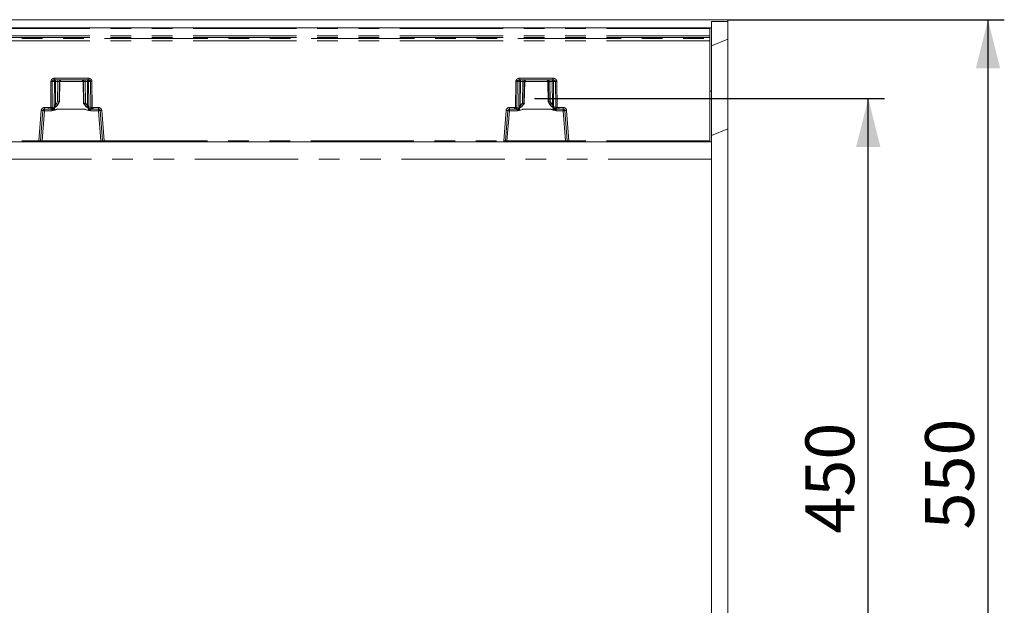
# Model space of a CAD drawing. Units: millimetres. Extents: x 0 to 507, y -3 to 297.
# Drawn here: x 154 to 214, y 113 to 149 of the extents above; entities that cross this region are included whole.
import ezdxf

# ---------------------------------------------------------------- set-up
doc = ezdxf.new("R2010")
doc.units = ezdxf.units.MM
doc.header["$PDSIZE"] = -1
doc.linetypes.add('PHANTOM', pattern=[12.7, 6.35, -1.27, 1.27, -1.27, 1.27, -1.27])
doc.layers.add('FORMAT', color=7, linetype='Continuous')
doc.styles.add('SLDTEXTSTYLE3', font='TXT', dxfattribs={"width": 0.75})
doc.dimstyles.new('SLDDIMSTYLE0', dxfattribs={"dimtxt": 3, "dimasz": 3, "dimexe": 0, "dimexo": 0.0625, "dimgap": 0.75, "dimtad": 2, "dimlfac": 10, "dimrnd": 1e-09, "dimzin": 12, "dimdsep": 46, "dimtxsty": 'SLDTEXTSTYLE3', "dimsah": 1, "dimcen": 0.09, "dimadec": 0, "dimazin": 3, "dimtfac": 1, "dimtofl": 0, "dimtmove": 0, "dimatfit": 3, "dimfxl": 0, "dimfrac": 2, "dimtolj": 1, "dimtzin": 12, "dimarcsym": 0})

# ---------------------------------------------------------------- blocks, each defined once
blk = doc.blocks.new('_D_10')
at = {"layer": 'FORMAT'}
for p, q in [((185.626, 144.35), (207.114, 144.35)), ((206.114, 99.35), (206.114, 144.35)), ((185.626, 99.35), (207.114, 99.35))]:
    blk.add_line(p, q, dxfattribs=at)
for points in [[(206.114, 144.35), (205.364, 141.35), (206.864, 141.35)], [(206.114, 99.35), (206.864, 102.35), (205.364, 102.35)]]:
    blk.add_solid(points, dxfattribs=at)
at = {"layer": 'FORMAT', "insert": (202.247, 117.596, 0.01), "char_height": 3, "attachment_point": 1, "rotation": 90, "style": 'SLDTEXTSTYLE3'}
blk.add_mtext('450', dxfattribs=at)
blk = doc.blocks.new('_D_18')
at = {"layer": 'FORMAT'}
for p, q in [((197.474, 149.185), (214.474, 149.185)), ((213.474, 94.185), (213.474, 149.185)), ((197.474, 94.185), (214.474, 94.185))]:
    blk.add_line(p, q, dxfattribs=at)
for points in [[(213.474, 149.185), (212.724, 146.185), (214.224, 146.185)], [(213.474, 94.185), (214.224, 97.185), (212.724, 97.185)]]:
    blk.add_solid(points, dxfattribs=at)
at = {"layer": 'FORMAT', "insert": (209.607, 117.846, 26.76), "char_height": 3, "attachment_point": 1, "rotation": 90, "style": 'SLDTEXTSTYLE3'}
blk.add_mtext('550', dxfattribs=at)

msp = doc.modelspace()

# ---------------------------------------------------------------- linework, layer by layer
at = {"color": 7, "linetype": 'Continuous', "lineweight": 15}
for p, q in [((197.4741, 149.185), (97.5741, 149.185)), ((196.4741, 149.0709), (197.4741, 149.0836)), ((196.4741, 149.0709), (196.4741, 148.685)), ((197.4741, 149.0836), (197.4741, 149.185)), ((197.4741, 147.9851), (197.4741, 149.0836)), ((146.4741, 148.685), (196.3741, 148.685)), ((196.3741, 148.6366), (196.3741, 148.685)), ((196.3741, 148.1864), (196.3741, 148.6366)), ((196.4741, 148.685), (196.3916, 148.685)), ((196.4741, 148.685), (196.4741, 144.785)), ((196.3741, 148.0832), (196.3741, 148.1864)), ((196.3741, 148.0263), (196.3741, 148.0832)), ((196.3741, 147.879), (196.3741, 148.0263)), ((196.3741, 141.7341), (196.3741, 147.879)), ((196.4741, 147.5709), (197.4741, 147.9851)), ((197.4741, 142.4851), (197.4741, 147.9851)), ((156.1195, 145.485), (158.1574, 145.485)), ((156.4022, 144.1321), (156.4256, 145.3893)), ((157.8512, 145.3894), (157.8763, 144.0428)), ((184.6909, 145.485), (186.7288, 145.485)), ((186.4226, 145.3893), (186.4461, 144.1321)), ((196.4741, 144.785), (196.3741, 144.785)), ((196.4741, 144.785), (196.4741, 141.685)), ((156.3186, 143.9847), (156.4085, 144.1431)), ((156.3753, 144.1315), (156.3752, 144.1315)), ((156.4016, 144.1315), (156.3753, 144.1315)), ((156.4018, 144.1315), (156.4016, 144.1315)), ((157.87, 144.0537), (157.9092, 143.9847)), ((157.8769, 144.0422), (157.8767, 144.0422)), ((157.903, 144.0422), (157.8769, 144.0422)), ((157.9031, 144.0422), (157.903, 144.0422)), ((184.9391, 143.9847), (184.9731, 144.0445)), ((184.9453, 144.0422), (184.9452, 144.0422)), ((184.9453, 144.0422), (184.9714, 144.0422)), ((184.9715, 144.0422), (184.9714, 144.0422)), ((184.9719, 144.0402), (184.9719, 144.0425)), ((186.4397, 144.1431), (186.5297, 143.9847)), ((186.4465, 144.1315), (186.4466, 144.1315)), ((186.4466, 144.1315), (186.473, 144.1315)), ((186.473, 144.1315), (186.4731, 144.1315)), ((155.2346, 141.731), (155.3812, 143.5928)), ((155.4809, 143.685), (155.7456, 143.685)), ((155.901, 143.685), (155.7456, 143.685)), ((157.9435, 143.6841), (157.9435, 143.6858)), ((158.4811, 143.685), (158.3758, 143.685)), ((158.4811, 143.685), (158.796, 143.685)), ((158.8957, 143.5928), (159.0422, 141.731)), ((183.8061, 141.731), (183.9526, 143.5928)), ((184.0523, 143.685), (184.3672, 143.685)), ((184.3672, 143.685), (184.4725, 143.685)), ((184.4725, 143.685), (184.4733, 143.6851)), ((184.9048, 143.6858), (184.9048, 143.6841)), ((186.9452, 143.686), (186.9472, 143.685)), ((186.9472, 143.685), (187.1027, 143.685)), ((187.1027, 143.685), (187.3674, 143.685)), ((187.4671, 143.5928), (187.6136, 141.731)), ((196.4741, 142.0709), (197.4741, 142.4851)), ((197.4741, 100.8848), (197.4741, 142.4851)), ((155.1357, 141.685), (146.4741, 141.685)), ((155.1848, 141.685), (155.1357, 141.685)), ((155.3349, 141.685), (155.1848, 141.685)), ((158.942, 141.685), (155.3349, 141.685)), ((159.092, 141.685), (158.942, 141.685)), ((159.1411, 141.685), (159.092, 141.685)), ((183.7071, 141.685), (159.1411, 141.685)), ((183.7071, 141.685), (183.7562, 141.685)), ((183.9063, 141.685), (183.7562, 141.685)), ((187.5134, 141.685), (183.9063, 141.685)), ((187.6635, 141.685), (187.5134, 141.685)), ((187.6635, 141.685), (187.7126, 141.685)), ((196.3741, 141.685), (187.7126, 141.685)), ((196.3741, 141.685), (196.3741, 141.7341)), ((196.4741, 141.685), (196.3741, 141.685)), ((196.4741, 141.685), (196.4741, 140.6037)), ((196.4741, 140.6037), (196.4741, 102.7662))]:
    msp.add_line(p, q, dxfattribs=at)
at = {"color": 8, "linetype": 'PHANTOM', "lineweight": 0}
for p, q in [((196.3741, 148.6366), (146.4741, 148.6366)), ((196.3741, 148.1864), (146.4741, 148.1864)), ((196.3741, 148.0832), (146.4741, 148.0832)), ((146.4741, 148.0263), (196.3741, 148.0263)), ((196.3741, 147.879), (146.4741, 147.879)), ((155.8633, 143.7962), (155.8777, 145.3867)), ((155.9452, 143.7964), (155.9597, 145.3867)), ((156.0873, 145.3867), (155.9597, 145.3867)), ((156.0873, 145.3867), (156.0734, 143.9446)), ((156.1195, 145.5832), (158.1574, 145.5832)), ((156.1195, 145.5832), (156.1195, 145.485)), ((156.1605, 145.3867), (156.1466, 143.9446)), ((156.1605, 145.3867), (156.3045, 145.3867)), ((156.3045, 145.3867), (156.2847, 144.1573)), ((156.3752, 144.1315), (156.3954, 145.3867)), ((156.4252, 145.3867), (156.3954, 145.3867)), ((156.4252, 145.3867), (156.4018, 144.1315)), ((157.8513, 145.3867), (156.4256, 145.3867)), ((157.8815, 145.3867), (157.8516, 145.3867)), ((157.8767, 144.0422), (157.8516, 145.3867)), ((157.8815, 145.3867), (157.9031, 144.0422)), ((158.1163, 145.3867), (157.9724, 145.3867)), ((157.9936, 144.068), (157.9724, 145.3867)), ((158.1307, 143.8968), (158.1163, 145.3867)), ((158.1574, 145.485), (158.1574, 145.5832)), ((158.1895, 145.3867), (158.3172, 145.3867)), ((158.2039, 143.8968), (158.1895, 145.3867)), ((158.3172, 145.3867), (158.3317, 143.7869)), ((158.3991, 145.3867), (158.4136, 143.7868)), ((184.4346, 143.7868), (184.4492, 145.3867)), ((184.5165, 143.7869), (184.5311, 145.3867)), ((184.6588, 145.3867), (184.5311, 145.3867)), ((184.6444, 143.8968), (184.6588, 145.3867)), ((184.6909, 145.5832), (186.7288, 145.5832)), ((184.6909, 145.5832), (184.6909, 145.485)), ((184.732, 145.3867), (184.7176, 143.8968)), ((184.8759, 145.3867), (184.732, 145.3867)), ((184.8547, 144.068), (184.8759, 145.3867)), ((184.9668, 145.3867), (184.9452, 144.0422)), ((184.9966, 145.3867), (184.9668, 145.3867)), ((184.9715, 144.0422), (184.9966, 145.3867)), ((186.4227, 145.3867), (184.997, 145.3867)), ((186.4529, 145.3867), (186.4231, 145.3867)), ((186.4231, 145.3867), (186.4465, 144.1315)), ((186.4731, 144.1315), (186.4529, 145.3867)), ((186.6878, 145.3867), (186.5438, 145.3867)), ((186.5438, 145.3867), (186.5636, 144.1573)), ((186.7016, 143.9446), (186.6878, 145.3867)), ((186.7288, 145.5832), (186.7288, 145.485)), ((186.8886, 145.3867), (186.7609, 145.3867)), ((186.7609, 145.3867), (186.7748, 143.9446)), ((186.8886, 145.3867), (186.9031, 143.7964)), ((186.9705, 145.3867), (186.985, 143.7962)), ((156.2847, 144.1573), (156.2124, 144.0332)), ((156.3753, 144.1315), (156.29, 143.985)), ((156.3185, 143.985), (156.4016, 144.1315)), ((157.8769, 144.0422), (157.9094, 143.985)), ((157.9363, 143.985), (157.903, 144.0422)), ((158.0139, 144.0332), (157.9936, 144.068)), ((184.8547, 144.068), (184.8344, 144.0332)), ((184.912, 143.985), (184.9453, 144.0422)), ((184.9714, 144.0422), (184.9389, 143.985)), ((186.5298, 143.985), (186.4466, 144.1315)), ((186.473, 144.1315), (186.5583, 143.985)), ((186.5636, 144.1573), (186.6359, 144.0332)), ((155.1357, 141.7341), (155.2825, 143.5989)), ((155.3349, 141.7332), (155.4809, 143.5885)), ((155.4809, 143.7822), (155.7456, 143.7822)), ((155.4809, 143.7822), (155.4809, 143.685)), ((155.4809, 143.5885), (155.4809, 143.685)), ((155.4809, 143.5885), (155.9289, 143.5885)), ((155.7456, 143.7822), (155.8633, 143.7962)), ((155.7456, 143.685), (155.7456, 143.7822)), ((155.8864, 143.7017), (155.7456, 143.685)), ((156.0522, 143.7589), (155.8874, 143.7019)), ((155.901, 143.685), (155.9175, 143.6933)), ((155.9289, 143.6721), (155.9289, 143.5885)), ((156.0859, 143.8439), (155.9452, 143.7964)), ((156.0974, 143.6307), (156.0999, 143.7779)), ((156.2832, 143.6841), (156.0998, 143.6196)), ((156.1466, 143.9446), (156.2124, 144.0332)), ((156.29, 143.985), (156.2099, 143.8772)), ((157.9435, 143.6858), (156.2832, 143.6858)), ((156.2832, 143.6858), (156.2832, 143.6841)), ((156.2832, 143.6841), (157.9435, 143.6841)), ((156.3185, 143.985), (156.29, 143.985)), ((157.9363, 143.985), (157.9094, 143.985)), ((158.0588, 143.836), (157.9363, 143.985)), ((158.1778, 143.6095), (157.9435, 143.6841)), ((158.0139, 144.0332), (158.1307, 143.8968)), ((158.1774, 143.7525), (158.1796, 143.6215)), ((158.3317, 143.7869), (158.1955, 143.8184)), ((158.3994, 143.6905), (158.2398, 143.7283)), ((158.2978, 143.5885), (158.2978, 143.6476)), ((158.2978, 143.5885), (158.796, 143.5885)), ((158.3693, 143.6863), (158.3758, 143.685)), ((158.4811, 143.685), (158.4004, 143.6904)), ((158.4136, 143.7868), (158.4811, 143.7822)), ((158.4811, 143.7822), (158.796, 143.7822)), ((158.4811, 143.7822), (158.4811, 143.685)), ((158.796, 143.685), (158.796, 143.7822)), ((158.796, 143.685), (158.796, 143.5885)), ((158.796, 143.5885), (158.942, 141.7332)), ((158.9944, 143.5989), (159.1411, 141.7341)), ((183.7071, 141.7341), (183.8539, 143.5989)), ((184.0523, 143.5885), (183.9063, 141.7332)), ((184.0523, 143.7822), (184.3672, 143.7822)), ((184.0523, 143.7822), (184.0523, 143.685)), ((184.0523, 143.5885), (184.0523, 143.685)), ((184.5505, 143.5885), (184.0523, 143.5885)), ((184.4346, 143.7868), (184.3672, 143.7822)), ((184.3672, 143.685), (184.3672, 143.7822)), ((184.4479, 143.6904), (184.3672, 143.685)), ((184.4488, 143.6905), (184.6085, 143.7283)), ((184.4733, 143.6851), (184.4789, 143.6863)), ((184.5165, 143.7869), (184.6528, 143.8184)), ((184.5505, 143.6476), (184.5505, 143.5885)), ((184.6709, 143.7525), (184.6686, 143.6215)), ((184.6705, 143.6095), (184.9048, 143.6841)), ((184.7176, 143.8968), (184.8344, 144.0332)), ((184.912, 143.985), (184.7895, 143.836)), ((186.5651, 143.6858), (184.9048, 143.6858)), ((186.5651, 143.6841), (184.9048, 143.6841)), ((184.9389, 143.985), (184.912, 143.985)), ((186.5583, 143.985), (186.5298, 143.985)), ((186.5583, 143.985), (186.6384, 143.8772)), ((186.5651, 143.6858), (186.5651, 143.6841)), ((186.5651, 143.6841), (186.7485, 143.6196)), ((186.7016, 143.9446), (186.6359, 144.0332)), ((186.7509, 143.6307), (186.7483, 143.7779)), ((186.7624, 143.8439), (186.9031, 143.7964)), ((186.796, 143.7589), (186.9609, 143.7019)), ((186.9194, 143.5885), (186.9194, 143.6721)), ((187.3674, 143.5885), (186.9194, 143.5885)), ((186.9307, 143.6933), (186.9452, 143.686)), ((187.1027, 143.685), (186.9619, 143.7017)), ((187.1027, 143.7822), (186.985, 143.7962)), ((187.3674, 143.7822), (187.1027, 143.7822)), ((187.1027, 143.685), (187.1027, 143.7822)), ((187.3674, 143.685), (187.3674, 143.7822)), ((187.3674, 143.685), (187.3674, 143.5885)), ((187.5134, 141.7332), (187.3674, 143.5885)), ((187.7126, 141.7341), (187.5658, 143.5989)), ((146.4741, 141.7341), (155.1357, 141.7341)), ((155.1357, 141.685), (155.1357, 141.7341)), ((155.3349, 141.7332), (155.3349, 141.685)), ((158.942, 141.7332), (155.3349, 141.7332)), ((158.942, 141.685), (158.942, 141.7332)), ((159.1411, 141.7341), (183.7071, 141.7341)), ((159.1411, 141.7341), (159.1411, 141.685)), ((183.7071, 141.685), (183.7071, 141.7341)), ((183.9063, 141.685), (183.9063, 141.7332)), ((187.5134, 141.7332), (183.9063, 141.7332)), ((187.5134, 141.685), (187.5134, 141.7332)), ((196.3741, 141.7341), (187.7126, 141.7341)), ((187.7126, 141.7341), (187.7126, 141.685)), ((196.4741, 140.6037), (97.4741, 140.6037))]:
    msp.add_line(p, q, dxfattribs=at)
at = {"color": 8, "linetype": 'PHANTOM', "lineweight": 0, "flags": 128}
for points in [[(156.1195, 145.485), (156.0605, 145.4781), (156.0065, 145.4563), (155.9856, 145.4404), (155.971, 145.423), (155.9625, 145.4051), (155.9597, 145.3867)], [(158.3172, 145.3867), (158.3143, 145.4051), (158.3059, 145.423), (158.2913, 145.4404), (158.2704, 145.4563), (158.2164, 145.4781), (158.1574, 145.485)], [(184.5311, 145.3867), (184.5339, 145.4051), (184.5424, 145.423), (184.557, 145.4404), (184.5779, 145.4563), (184.6319, 145.4781), (184.6909, 145.485)], [(186.7288, 145.485), (186.7878, 145.4781), (186.8418, 145.4563), (186.8627, 145.4404), (186.8773, 145.423), (186.8858, 145.4051), (186.8886, 145.3867)], [(155.9762, 143.7263), (155.9497, 143.7047), (155.9175, 143.6933)], [(155.9289, 143.5885), (156.1125, 143.6128), (156.2832, 143.6841)], [(156.0282, 143.7294), (156.049, 143.691), (156.0832, 143.6384), (156.0899, 143.6319), (156.0919, 143.6308), (156.0938, 143.6303), (156.0956, 143.6302), (156.0974, 143.6307)], [(156.0734, 143.9446), (156.0759, 143.8919), (156.0859, 143.8439)], [(156.2099, 143.8772), (156.1736, 143.8511), (156.1567, 143.8474), (156.1492, 143.8486), (156.1429, 143.852), (156.1379, 143.8578), (156.1346, 143.8658), (156.133, 143.8757), (156.1331, 143.8873), (156.1466, 143.9446)], [(158.1796, 143.6215), (158.0472, 143.6526), (157.9888, 143.6724), (157.9604, 143.6822), (157.9502, 143.6849), (157.9435, 143.6858)], [(157.9435, 143.6841), (158.1142, 143.6128), (158.2978, 143.5885)], [(158.1307, 143.8968), (158.1387, 143.8697), (158.1413, 143.8462), (158.1402, 143.8363), (158.1374, 143.8278), (158.1331, 143.8211), (158.1274, 143.8163), (158.1129, 143.8121), (158.0956, 143.8147), (158.0588, 143.836)], [(158.0588, 143.836), (158.0827, 143.82), (158.111, 143.8118), (158.1367, 143.8205), (158.1411, 143.8215), (158.1545, 143.8208), (158.1773, 143.8187), (158.1955, 143.8184)], [(158.1796, 143.6215), (158.1818, 143.6212), (158.1841, 143.6218), (158.1891, 143.6251), (158.1973, 143.6351), (158.2121, 143.6586), (158.2383, 143.7071)], [(158.1955, 143.8184), (158.202, 143.8547), (158.2039, 143.8968)], [(158.3693, 143.6863), (158.3339, 143.6954), (158.3041, 143.7167)], [(184.9048, 143.6841), (184.7341, 143.6128), (184.5505, 143.5885)], [(184.6686, 143.6215), (184.6665, 143.6212), (184.6642, 143.6218), (184.6592, 143.6251), (184.6362, 143.6586), (184.61, 143.7071)], [(184.6528, 143.8184), (184.6463, 143.8547), (184.6444, 143.8968)], [(184.7895, 143.836), (184.7656, 143.82), (184.7372, 143.8118), (184.7192, 143.8161), (184.7116, 143.8205), (184.7072, 143.8215), (184.6938, 143.8208), (184.671, 143.8187), (184.6528, 143.8184)], [(184.6686, 143.6215), (184.8011, 143.6526), (184.8594, 143.6724), (184.8879, 143.6822), (184.898, 143.6849), (184.9048, 143.6858)], [(184.7176, 143.8968), (184.7096, 143.8697), (184.707, 143.8462), (184.7081, 143.8363), (184.7108, 143.8278), (184.7152, 143.8211), (184.7209, 143.8163), (184.7354, 143.8121), (184.7526, 143.8147), (184.7895, 143.836)], [(186.9194, 143.5885), (186.7358, 143.6128), (186.5651, 143.6841)], [(186.6384, 143.8772), (186.6747, 143.8511), (186.6916, 143.8474), (186.6991, 143.8486), (186.7054, 143.852), (186.7104, 143.8578), (186.7137, 143.8658), (186.7153, 143.8757), (186.7152, 143.8873), (186.7016, 143.9446)], [(186.8201, 143.7294), (186.7993, 143.691), (186.7773, 143.655), (186.7651, 143.6384), (186.7584, 143.6319), (186.7564, 143.6308), (186.7545, 143.6303), (186.7527, 143.6302), (186.7509, 143.6307)], [(186.7748, 143.9446), (186.7724, 143.8919), (186.7624, 143.8439)]]:
    msp.add_lwpolyline(points, dxfattribs=at)
at = {"color": 7, "linetype": 'Continuous', "lineweight": 15, "flags": 128}
for points in [[(155.9907, 143.718), (155.9913, 143.7166), (155.9964, 143.7165), (156.0059, 143.7198)], [(156.0511, 143.7452), (156.2031, 143.847), (156.3167, 143.991)], [(156.0558, 143.7408), (156.2117, 143.8481), (156.3185, 143.985)], [(156.0859, 143.8439), (156.1028, 143.8459), (156.1236, 143.8502), (156.1359, 143.8523), (156.1405, 143.8513), (156.149, 143.8481), (156.1648, 143.8481), (156.1894, 143.8598), (156.2099, 143.8772)], [(156.0998, 143.6196), (156.0984, 143.6258), (156.0974, 143.6307)], [(157.9094, 143.985), (158.0394, 143.8269), (158.2143, 143.7229)], [(157.9111, 143.991), (158.0426, 143.8311), (158.2209, 143.7271)], [(158.1778, 143.6095), (158.1788, 143.6162), (158.1796, 143.6215)], [(158.2143, 143.7229), (158.217, 143.7231), (158.2186, 143.7275), (158.2187, 143.728)], [(158.2719, 143.7042), (158.282, 143.7019), (158.2873, 143.703), (158.2878, 143.7046)], [(184.546, 143.7024), (184.5462, 143.7012), (184.5514, 143.6995), (184.5612, 143.7004), (184.5764, 143.7042)], [(184.6274, 143.7271), (184.8057, 143.8311), (184.9372, 143.991)], [(184.634, 143.7229), (184.6313, 143.7231), (184.6296, 143.7275), (184.6296, 143.728)], [(184.634, 143.7229), (184.8089, 143.8269), (184.9389, 143.985)], [(184.6686, 143.6215), (184.6697, 143.6148), (184.6705, 143.6095)], [(186.5298, 143.985), (186.6366, 143.8481), (186.7925, 143.7408)], [(186.5316, 143.991), (186.6452, 143.847), (186.7972, 143.7452)], [(186.7624, 143.8439), (186.7454, 143.8459), (186.7247, 143.8502), (186.7123, 143.8523), (186.7077, 143.8513), (186.6993, 143.8481), (186.6835, 143.8481), (186.6589, 143.8598), (186.6384, 143.8772)], [(186.7509, 143.6307), (186.7496, 143.6245), (186.7485, 143.6196)], [(186.8424, 143.7198), (186.8564, 143.7148), (186.8654, 143.7127), (186.8702, 143.7135), (186.8705, 143.7144)]]:
    msp.add_lwpolyline(points, dxfattribs=at)
at = {"color": 8, "linetype": 'PHANTOM', "lineweight": 0}
for centre, radius, start, end in [((156.096, 145.3652), 0.2193, 83.851229, 174.369565), ((155.9187, 149.0787), 3.6922, 269.364507, 270.635493), ((156.179, 145.3935), 0.092, 96.124213, 184.248578), ((156.1239, 141.744), 3.6429, 89.424437, 90.575563), ((156.4476, 145.4108), 0.2881, 165.074317, 184.789151), ((156.591, 145.4108), 0.2875, 165.054259, 184.809209), ((156.3499, 143.5815), 1.8058, 88.557939, 91.442061), ((156.4952, 145.3852), 0.0998, 90.103116, 179.115014), ((157.7817, 145.3852), 0.0998, 0.891833, 89.890038), ((157.9269, 143.5814), 1.8059, 88.55799, 91.44201), ((157.6853, 145.4108), 0.2881, 355.210849, 14.925683), ((158.0978, 145.3935), 0.092, 355.74757, 83.879638), ((157.8298, 145.4108), 0.2875, 355.190791, 14.945741), ((158.1529, 141.7443), 3.6426, 89.424385, 90.575615), ((158.1809, 145.3652), 0.2193, 5.627091, 96.152115), ((158.3581, 149.0788), 3.6923, 269.364515, 270.635485), ((184.6674, 145.3652), 0.2193, 83.852784, 174.366627), ((184.4901, 149.0787), 3.6922, 269.364507, 270.635493), ((184.7505, 145.3935), 0.092, 96.120362, 184.25243), ((184.6954, 141.7443), 3.6426, 89.424385, 90.575615), ((185.0185, 145.4108), 0.2875, 165.054259, 184.809209), ((185.1629, 145.4108), 0.2879, 165.068902, 184.794566), ((184.9214, 143.5814), 1.8059, 88.55799, 91.44201), ((185.0666, 145.3852), 0.0998, 90.10658, 179.11155), ((185.0964, 145.3852), 0.0998, 90.109962, 179.108167), ((186.3233, 145.3852), 0.0998, 0.891833, 89.890038), ((186.3531, 145.3852), 0.0998, 0.88845, 89.89342), ((186.4983, 143.5814), 1.8059, 88.55799, 91.44201), ((186.257, 145.4108), 0.2878, 355.202071, 14.934461), ((186.6692, 145.3935), 0.092, 355.74757, 83.879638), ((186.4013, 145.4108), 0.2875, 355.190791, 14.945741), ((186.7243, 141.7443), 3.6426, 89.424385, 90.575615), ((186.7523, 145.3652), 0.2193, 5.631782, 96.148807), ((186.9296, 149.0787), 3.6922, 269.364507, 270.635493), ((155.4809, 143.5832), 0.199, 89.999396, 175.499837), ((155.4184, 145.0111), 1.4187, 264.501208, 268.495212), ((155.3997, 142.874), 0.7191, 83.518659, 91.476369), ((155.8962, 147.2867), 3.4907, 269.460144, 270.804612), ((161.8962, 145.2203), 6.1988, 193.282019, 194.181388), ((155.9009, 143.6416), 0.0618, 102.660308, 103.585512), ((155.8581, 143.7847), 0.0879, 289.440625, 7.610954), ((155.8147, 143.4618), 0.2393, 61.499575, 68.829713), ((155.9031, 143.7775), 0.1085, 283.736377, 325.825686), ((156.1357, 144.0407), 0.4226, 240.704035, 265.124215), ((155.8161, 144.2377), 0.5339, 296.252473, 317.529593), ((156.0053, 143.8266), 0.0824, 304.696497, 12.126945), ((156.11, 140.3022), 3.6426, 89.424385, 90.575615), ((156.3933, 142.9739), 0.7204, 98.793079, 114.252786), ((155.7643, 143.2266), 0.9227, 55.273922, 60.948339), ((158.46, 143.2298), 0.919, 119.040125, 124.737614), ((158.4277, 144.2498), 0.5543, 228.276954, 250.188321), ((158.1673, 140.2911), 3.606, 89.418538, 90.581462), ((158.1546, 143.8904), 0.2819, 274.72097, 300.520628), ((158.2795, 143.8037), 0.0853, 170.110828, 242.242183), ((158.402, 143.8112), 0.194, 212.438163, 237.505906), ((158.7568, 142.7903), 0.9725, 113.072771, 118.16915), ((158.4206, 143.7774), 0.0894, 173.881587, 256.301902), ((158.3773, 147.3763), 3.5897, 269.272336, 270.57964), ((158.3933, 143.6404), 0.0505, 81.929912, 83.042003), ((148.4038, 145.112), 10.0972, 351.906412, 352.458432), ((158.796, 143.5832), 0.199, 4.500875, 89.999892), ((158.8772, 142.874), 0.719, 88.523778, 96.481493), ((158.8584, 145.0116), 1.4193, 271.505246, 275.497912), ((184.0523, 143.5832), 0.199, 90.000108, 175.499125), ((183.9899, 145.0118), 1.4195, 264.502224, 268.494196), ((183.9711, 142.8739), 0.7191, 83.518946, 91.476082), ((184.471, 147.3766), 3.59, 269.420376, 270.727637), ((195.2489, 145.2224), 10.9092, 187.562112, 188.073044), ((184.4568, 143.6259), 0.0651, 97.035053, 97.902435), ((184.4277, 143.7774), 0.0894, 283.697126, 6.119385), ((184.0919, 142.7913), 0.9714, 61.826409, 66.928254), ((184.4786, 143.7705), 0.0843, 270.240007, 327.808108), ((184.4464, 143.8111), 0.1938, 302.480333, 327.569859), ((184.6908, 143.8815), 0.2728, 239.042411, 265.717635), ((184.4207, 144.2496), 0.5541, 289.807989, 311.726736), ((184.5688, 143.8037), 0.0853, 297.749426, 9.89146), ((184.681, 140.2911), 3.606, 89.418538, 90.581462), ((184.3863, 143.2266), 0.9227, 55.273922, 60.948339), ((187.082, 143.2298), 0.919, 119.040125, 124.737614), ((186.455, 142.9739), 0.7204, 65.747214, 81.206921), ((187.0322, 144.2378), 0.534, 222.473158, 243.746856), ((186.7382, 140.3022), 3.6426, 89.424385, 90.575615), ((186.7116, 144.044), 0.426, 274.9747, 299.198172), ((186.843, 143.8267), 0.0825, 167.897168, 235.27939), ((186.9444, 143.7761), 0.1069, 215.063957, 256.458005), ((186.9396, 143.7764), 0.0836, 211.292227, 263.947271), ((186.9901, 143.7847), 0.0878, 172.381568, 250.561594), ((186.9521, 147.2864), 3.4903, 269.195357, 270.539868), ((187.0338, 143.4613), 0.2398, 111.172665, 118.488673), ((186.9518, 143.6602), 0.0427, 76.28128, 77.627446), ((181.0158, 145.2043), 6.1331, 345.817211, 346.726202), ((187.3674, 143.5832), 0.199, 4.500163, 90.000604), ((187.4486, 142.8739), 0.7191, 88.523918, 96.481054), ((187.4298, 145.0112), 1.4189, 271.505048, 275.498533), ((155.276, 144.6764), 2.9456, 267.2713, 269.196516), ((155.2499, 143.3358), 1.6048, 269.455041, 273.034132), ((159.033, 143.6168), 1.8857, 267.232539, 270.278288), ((158.988, 145.0958), 3.3652, 270.923351, 272.60862), ((183.8474, 144.678), 2.9473, 267.271883, 269.196146), ((183.8213, 143.3362), 1.6052, 269.455536, 273.033637), ((187.6045, 143.616), 1.885, 267.231924, 270.278754), ((187.5594, 145.0958), 3.3652, 270.923351, 272.60862)]:
    msp.add_arc(centre, radius, start, end, dxfattribs=at)
at = {"color": 7, "linetype": 'Continuous', "lineweight": 15}
for centre, radius, start, end in [((156.525, 145.3852), 0.0998, 90.10658, 179.11155), ((157.7519, 145.3852), 0.0998, 0.884991, 89.893452), ((185.0931, 145.3915), 0.0962, 103.824483, 182.799055), ((186.3264, 145.3917), 0.0964, 357.095638, 75.235477), ((154.7519, 138.6181), 5.7474, 73.594709, 74.532697), ((159.5379, 138.4882), 5.7896, 105.470718, 106.401876), ((183.9068, 140.577), 3.6174, 73.318547, 74.808858), ((188.1075, 138.5791), 5.788, 105.470589, 106.402005), ((155.4809, 143.585), 0.1, 89.999032, 175.498732), ((155.9058, 143.7706), 0.0858, 266.838493, 328.220531), ((155.7286, 144.4674), 0.7968, 283.715851, 294.24126), ((158.433, 144.3024), 0.6195, 249.325317, 264.098806), ((158.796, 143.585), 0.1, 4.50117, 89.997652), ((184.0523, 143.585), 0.1, 89.999032, 175.498732), ((184.4153, 144.3023), 0.6194, 275.899978, 290.675899), ((187.1236, 144.4789), 0.809, 245.838697, 256.205712), ((186.9408, 143.768), 0.083, 217.553507, 273.040429), ((187.3674, 143.585), 0.1, 4.50117, 90.001067), ((155.1848, 141.735), 0.05, 270.000341, 355.505177), ((159.092, 141.735), 0.05, 184.498772, 270.002541), ((183.7562, 141.735), 0.05, 270.00032, 355.498367), ((187.6635, 141.735), 0.05, 184.501633, 269.99968)]:
    msp.add_arc(centre, radius, start, end, dxfattribs=at)
at = {"layer": 'FORMAT', "lineweight": 0}
msp.add_point((185.6264, 144.35), dxfattribs=at)

# ---------------------------------------------------------------- dimensions: what is measured, and where the dimension line sits
at = {"layer": 'FORMAT'}
for base, p1, p2, picture, middle in [((213.4741, 149.185), (197.4741, 94.185), (197.4741, 149.185), '_D_18', (213.4741, 122.3898)), ((206.1143, 144.35), (185.6264, 99.35), (185.6264, 144.35), '_D_10', (206.1143, 122.14))]:
    dim = msp.add_linear_dim(base=base, p1=p1, p2=p2, angle=90, dimstyle='SLDDIMSTYLE0', dxfattribs=at)
    dim.commit()
    dim.dimension.update_dxf_attribs({"geometry": picture, "text_midpoint": middle, "dimtype": 160})

doc.saveas('drawing.dxf')
